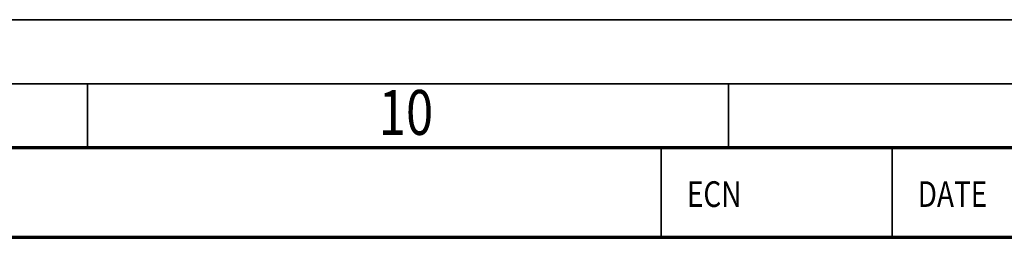
# Model space of a CAD drawing. Units: millimetres. Extents: x 59 to 11996, y 24 to 8424.
# Drawn here: x 8893 to 10429, y 8085 to 8424 of the extents above; entities that cross this region are included whole.
import ezdxf
from ezdxf.enums import TextEntityAlignment as Align

# ---------------------------------------------------------------- set-up
doc = ezdxf.new("R2010")
doc.units = ezdxf.units.MM
doc.header["$MEASUREMENT"] = 0
doc.layers.add('(9) Sheet', color=7, linetype='Continuous', lineweight=35)
doc.styles.add('Arial', font='ARIAL.TTF')

# ---------------------------------------------------------------- blocks, each defined once
blk = doc.blocks.new('GROUP_0_e1cdad38-e1a3-4752-95c0-1fa612247c5b')
at = {"layer": '(9) Sheet', "color": 7, "lineweight": 35, "ltscale": 60}
for p, q in [((159.1, 8424), (11939.1, 8424)), ((11839.1, 8324), (359.1, 8324)), ((8999.1, 8225.5), (8999.1, 8324.5)), ((9999.1, 8225.5), (9999.1, 8324.5)), ((8048.7, 8225), (11739.1, 8225)), ((8048.7, 8225), (11739.1, 8225)), ((8048.7, 8225), (11739.1, 8225)), ((9894.1, 8085), (9894.1, 8225)), ((10254.1, 8085), (10254.1, 8225))]:
    blk.add_line(p, q, dxfattribs=at)
at = {"layer": '(9) Sheet', "color": 7, "lineweight": 70, "ltscale": 60}
blk.add_line((459.1, 8225), (11739.1, 8225), dxfattribs=at)
at = {"layer": '(9) Sheet', "color": 7, "linetype": 'Continuous', "lineweight": 70, "ltscale": 60}
blk.add_line((8048.7, 8085), (11739.1, 8085), dxfattribs=at)
at = {"layer": '(9) Sheet', "color": 7, "lineweight": 35, "style": 'Arial', "width": 0.8}
blk.add_text('10', height=70, dxfattribs=at).set_placement((9453.6, 8222.7), align=Align.BOTTOM_LEFT)
for s, p in [('ECN', (9934.1, 8119.8)), ('DATE', (10294.1, 8119.8))]:
    blk.add_text(s, height=40, rotation=360, dxfattribs=at).set_placement(p, align=Align.BOTTOM_LEFT)

msp = doc.modelspace()

# ---------------------------------------------------------------- block references
at = {"color": 7, "linetype": 'ByBlock'}
msp.add_blockref('GROUP_0_e1cdad38-e1a3-4752-95c0-1fa612247c5b', (0, 0), dxfattribs=at)

doc.saveas('drawing.dxf')
